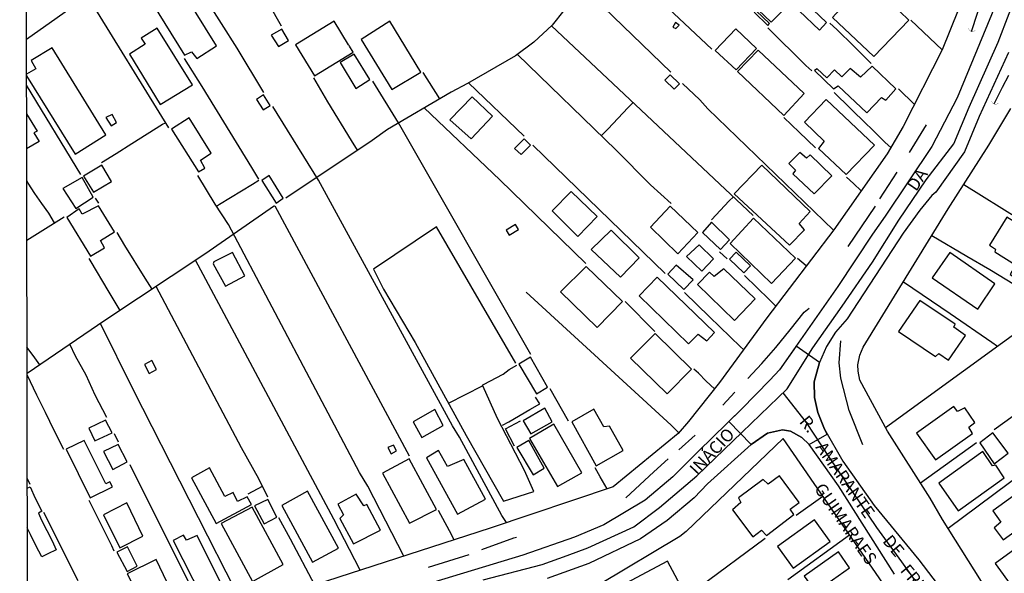
# Model space of a CAD drawing. Units: millimetres. Extents: x 183148 to 185559, y 1654883 to 1657657.
# Drawn here: x 183148 to 183346, y 1656662 to 1656774 of the extents above; entities that cross this region are included whole.
import ezdxf
from ezdxf.enums import TextEntityAlignment as Align

# ---------------------------------------------------------------- set-up
doc = ezdxf.new("R2010")
doc.units = ezdxf.units.MM
for name, color, linetype in [('V-BUEIRO', 5, 'Continuous'), ('V-CRUZAMENTO', 1, 'Continuous'), ('V-EDIFICACAO', 7, 'Continuous'), ('V-EIXO_DE_LOGRADOURO', 3, 'Continuous'), ('V-LOTE', 1, 'Continuous'), ('V-NOME_DOS_LOGRADOUROS', 7, 'Continuous'), ('V-QUADRA', 6, 'Continuous'), ('V-TESTADA', 5, 'Continuous'), ('V-VALETA', 6, 'Continuous'), ('X-LIMITE_5000', 7, 'Continuous')]:
    doc.layers.add(name, color=color, linetype=linetype)

# ---------------------------------------------------------------- blocks, each defined once
blk = doc.blocks.new('305')
at = {"color": 0, "linetype": 'ByBlock', "lineweight": -2, "const_width": 0.05}
blk.add_lwpolyline([(0.73, 0.39, 0.60863), (-0.73, 0.38)], format="xyb", dxfattribs=at)

msp = doc.modelspace()

# ---------------------------------------------------------------- linework, layer by layer
at = {"layer": 'V-CRUZAMENTO'}
msp.add_lwpolyline([(183307.69, 1656697.67), (183307.67, 1656700.82), (183308.74, 1656704.71), (183304.03, 1656708), (183300.67, 1656703.2), (183298.72, 1656701.17), (183293.09, 1656695.32), (183290.53, 1656692.83), (183294.99, 1656688.23), (183298.28, 1656690.51), (183301.31, 1656691.15), (183302.89, 1656690.88), (183305.15, 1656689.64), (183306.68, 1656688.24), (183310.29, 1656690.3), (183309.72, 1656691.29), (183308.38, 1656694.65)], close=True, dxfattribs=at)
at = {"layer": 'V-EDIFICACAO'}
for points in [[(183173.31, 1656779.16), (183181.2, 1656766.43), (183182.65, 1656767.09), (183183.68, 1656765.77), (183187.65, 1656768.25), (183181.32, 1656778.45), (183183.83, 1656780.23), (183181.42, 1656784.17), (183173.31, 1656779.16)], [(183292.53, 1656779.23), (183298.99, 1656773.05), (183304.33, 1656778.45), (183297.78, 1656784.77), (183292.53, 1656779.23)], [(183315.15, 1656780.91), (183311.37, 1656776.99), (183312.72, 1656775.52), (183311.36, 1656773.99), (183319.64, 1656766.16), (183326.67, 1656773.46), (183321.22, 1656778.73), (183319.25, 1656777.07), (183315.15, 1656780.91)], [(183296.03, 1656775.31), (183295.61, 1656775.06), (183298.32, 1656772.37), (183298.68, 1656772.75), (183296.03, 1656775.31)], [(183306.13, 1656776.8), (183304.64, 1656775.33), (183308.72, 1656771.42), (183310.15, 1656772.98), (183306.13, 1656776.8)], [(183175.71, 1656771.8), (183172.5, 1656769.81), (183173.3, 1656768.6), (183170.14, 1656766.61), (183176.34, 1656756.52), (183182.81, 1656760.44), (183175.71, 1656771.8)], [(183198.65, 1656770.44), (183200.09, 1656768.12), (183202.11, 1656769.37), (183200.73, 1656771.65), (183198.65, 1656770.44)], [(183203.49, 1656768.5), (183207.29, 1656762.26), (183215.08, 1656767), (183214.32, 1656768.22), (183214.27, 1656768.35), (183214.15, 1656768.48), (183211.3, 1656773.21), (183203.49, 1656768.5)], [(183216.72, 1656769.52), (183222.86, 1656759.53), (183228.68, 1656763.01), (183222.46, 1656773.21), (183216.72, 1656769.52)], [(183279.79, 1656772.99), (183279.27, 1656772.06), (183279.86, 1656771.76), (183280.53, 1656772.43), (183279.79, 1656772.99)], [(183287.77, 1656767.36), (183291.98, 1656763.46), (183296.08, 1656767.77), (183291.95, 1656771.71), (183287.77, 1656767.36)], [(183296.43, 1656767.43), (183292.27, 1656763.1), (183301.55, 1656754.3), (183305.66, 1656758.7), (183296.43, 1656767.43)], [(183215.31, 1656766.62), (183212.48, 1656764.93), (183215.62, 1656759.73), (183218.42, 1656761.49), (183215.31, 1656766.62)], [(183316.95, 1656761.96), (183314.91, 1656763.75), (183313.22, 1656762.05), (183311.73, 1656763.49), (183310.18, 1656761.83), (183308.25, 1656763.66), (183307.75, 1656763.32), (183311.51, 1656759.65), (183312.48, 1656760.26), (183318.21, 1656754.81), (183321.18, 1656757.88), (183322.03, 1656757.39), (183324.06, 1656759.66), (183319.28, 1656764.22), (183316.95, 1656761.96)], [(183278.72, 1656762.46), (183277.7, 1656761.41), (183279.52, 1656759.56), (183280.62, 1656760.63), (183278.72, 1656762.46)], [(183195.66, 1656757.51), (183197, 1656755.41), (183198.39, 1656756.32), (183197.1, 1656758.43), (183195.66, 1656757.51)], [(183234.48, 1656753.42), (183238.78, 1656749.59), (183243.08, 1656754.18), (183238.98, 1656758.01), (183234.48, 1656753.42)], [(183310.07, 1656757.5), (183305.71, 1656752.94), (183309.64, 1656749.14), (183308.53, 1656747.68), (183314.05, 1656742.48), (183319.74, 1656748.32), (183310.07, 1656757.5)], [(183165.4, 1656753.86), (183166.52, 1656752.2), (183167.58, 1656752.9), (183166.67, 1656754.52), (183165.4, 1656753.86)], [(183182.14, 1656753.82), (183178.62, 1656751.54), (183184.03, 1656743), (183185.29, 1656743.74), (183184.41, 1656745.3), (183186.57, 1656746.74), (183182.14, 1656753.82)], [(183247.49, 1656747.68), (183248.81, 1656746.47), (183250.66, 1656748.33), (183249.4, 1656749.62), (183247.49, 1656747.68)], [(183306.87, 1656746.37), (183306.11, 1656745.74), (183304.75, 1656746.88), (183302.58, 1656744.64), (183303.94, 1656743.3), (183303.36, 1656742.59), (183307.65, 1656738.55), (183311.22, 1656742.17), (183306.87, 1656746.37)], [(183160.94, 1656742.14), (183162.97, 1656738.93), (183166.54, 1656741.06), (183164.61, 1656744.29), (183160.94, 1656742.14)], [(183297.13, 1656744.32), (183291.58, 1656738.59), (183302.68, 1656728.23), (183305.74, 1656731.32), (183304.64, 1656732.58), (183306.85, 1656735.02), (183297.13, 1656744.32)], [(183156.79, 1656739.65), (183159.38, 1656735.59), (183162.86, 1656737.92), (183160.66, 1656741.83), (183156.79, 1656739.65)], [(183198.23, 1656742.22), (183196.73, 1656741.27), (183199.63, 1656736.71), (183201, 1656737.71), (183198.23, 1656742.22)], [(183258.87, 1656739.05), (183255.07, 1656735.12), (183260.17, 1656730.03), (183264.09, 1656734), (183258.87, 1656739.05)], [(183160.69, 1656734.46), (183160.05, 1656735.54), (183157.56, 1656733.79), (183162.33, 1656726.05), (183165.13, 1656727.69), (183164.38, 1656729.2), (183167.14, 1656730.91), (183163.92, 1656736.14), (183160.69, 1656734.46)], [(183278.76, 1656736.1), (183274.76, 1656731.88), (183280.3, 1656726.52), (183284.3, 1656730.8), (183278.76, 1656736.1)], [(183346.34, 1656733.87), (183342.86, 1656728.29), (183344.08, 1656727.47), (183343.91, 1656726.9), (183348.07, 1656724.34), (183346.99, 1656722.4), (183350.92, 1656719.97), (183355.44, 1656727.35), (183353.55, 1656728.46), (183353.84, 1656729.23), (183346.34, 1656733.87)], [(183245.83, 1656731.27), (183246.4, 1656730.29), (183248.26, 1656731.41), (183247.69, 1656732.42), (183245.83, 1656731.27)], [(183287.05, 1656732.89), (183285.21, 1656730.83), (183288.84, 1656727.37), (183290.63, 1656729.34), (183287.05, 1656732.89)], [(183295.45, 1656733.66), (183290.81, 1656728.6), (183299.09, 1656720.57), (183303.94, 1656725.64), (183295.45, 1656733.66)], [(183262.9, 1656727.37), (183268.74, 1656721.81), (183272.53, 1656725.72), (183266.87, 1656731.28), (183262.9, 1656727.37)], [(183282.04, 1656725.98), (183285.1, 1656723.05), (183287.42, 1656725.51), (183284.53, 1656728.35), (183282.04, 1656725.98)], [(183187.13, 1656724.88), (183186.97, 1656724.48), (183189.47, 1656720.05), (183193.34, 1656722.13), (183190.88, 1656726.81), (183187.13, 1656724.88)], [(183292, 1656726.85), (183290.68, 1656725.48), (183293.54, 1656722.71), (183294.87, 1656724.08), (183292, 1656726.85)], [(183334.87, 1656726.77), (183331.35, 1656721.73), (183340.49, 1656715.43), (183343.92, 1656720.49), (183334.87, 1656726.77)], [(183261.88, 1656723.97), (183256.74, 1656718.87), (183264.11, 1656711.75), (183269.19, 1656716.93), (183261.88, 1656723.97)], [(183279.92, 1656724.27), (183279.92, 1656724.27), (183278.27, 1656722.41), (183281.5, 1656719.37), (183283.35, 1656721.3), (183279.92, 1656724.27)], [(183287.59, 1656721.94), (183286.63, 1656722.83), (183284.26, 1656720.38), (183291.69, 1656713.16), (183295.81, 1656717.45), (183289.54, 1656723.5), (183287.59, 1656721.94)], [(183276.15, 1656721.8), (183272.49, 1656718.09), (183282.42, 1656708.45), (183284.36, 1656710.41), (183286.12, 1656709.05), (183287.63, 1656710.74), (183276.15, 1656721.8)], [(183328.88, 1656717.13), (183324.59, 1656710.95), (183332, 1656705.89), (183332.67, 1656706.52), (183334.64, 1656705.2), (183338.02, 1656710.14), (183335.67, 1656711.81), (183335.94, 1656712.38), (183328.88, 1656717.13)], [(183270.78, 1656705.55), (183278.13, 1656698.4), (183283.01, 1656703.34), (183275.74, 1656710.5), (183270.78, 1656705.55)], [(183173.19, 1656704.29), (183174.1, 1656702.51), (183175.62, 1656703.28), (183174.66, 1656705.11), (183173.19, 1656704.29)], [(183250.71, 1656705.79), (183248.35, 1656704.38), (183251.87, 1656698.4), (183254.12, 1656699.75), (183250.71, 1656705.79)], [(183227.12, 1656692.81), (183228.88, 1656689.66), (183233.18, 1656692.06), (183231.51, 1656695.26), (183227.12, 1656692.81)], [(183249.21, 1656693.01), (183250.75, 1656690.35), (183255.06, 1656692.77), (183253.59, 1656695.52), (183249.21, 1656693.01)], [(183263.4, 1656695.35), (183258.97, 1656692.78), (183263.89, 1656683.97), (183269.27, 1656687.01), (183266.57, 1656691.9), (183265.44, 1656691.76), (183263.4, 1656695.35)], [(183328.18, 1656690.54), (183332, 1656685.17), (183339.47, 1656690.46), (183338.71, 1656691.7), (183339.94, 1656692.63), (183337.88, 1656695.59), (183336.43, 1656694.84), (183335.72, 1656695.86), (183328.18, 1656690.54)], [(183165.32, 1656693.15), (183161.99, 1656691.52), (183163.21, 1656688.94), (183166.67, 1656690.6), (183165.32, 1656693.15)], [(183250.49, 1656689.46), (183256.11, 1656679.78), (183260.97, 1656682.54), (183255.39, 1656692.31), (183250.49, 1656689.46)], [(183343.55, 1656690.58), (183340.89, 1656688.55), (183343.81, 1656684.36), (183346.62, 1656686.48), (183343.55, 1656690.58)], [(183161.08, 1656689.05), (183157.48, 1656687.27), (183162.25, 1656677.51), (183166.76, 1656679.74), (183166.24, 1656680.71), (183165.41, 1656680.33), (183161.08, 1656689.05)], [(183247.97, 1656687.64), (183251.2, 1656682.13), (183253.43, 1656683.49), (183250.34, 1656689.01), (183247.97, 1656687.64)], [(183164.97, 1656686.86), (183166.8, 1656683.2), (183169.67, 1656684.73), (183167.91, 1656688.24), (183164.97, 1656686.86)], [(183222.07, 1656687.61), (183222.74, 1656686.37), (183223.81, 1656686.93), (183223.2, 1656688.13), (183222.07, 1656687.61)], [(183234.05, 1656683.84), (183232.24, 1656687), (183229.81, 1656685.55), (183236.05, 1656674.25), (183241.66, 1656677.27), (183237.29, 1656685.23), (183234.05, 1656683.84)], [(183332.72, 1656680.48), (183336.57, 1656674.9), (183345.81, 1656681.54), (183344.14, 1656684.08), (183343.48, 1656683.92), (183341.53, 1656686.82), (183332.72, 1656680.48)], [(183220.96, 1656682.48), (183226.4, 1656672.44), (183231.79, 1656675.2), (183226.36, 1656685.36), (183220.96, 1656682.48)], [(183186.24, 1656683.58), (183182.6, 1656681.54), (183187.55, 1656672.37), (183194.66, 1656676.16), (183193.8, 1656677.75), (183191.86, 1656676.78), (183191.02, 1656678.57), (183189.34, 1656677.81), (183186.24, 1656683.58)], [(183292.45, 1656677.5), (183292.94, 1656676.59), (183291.24, 1656675.14), (183295.31, 1656669.67), (183297.07, 1656671.03), (183298.11, 1656669.97), (183303.6, 1656674.19), (183302.84, 1656675.22), (183304.67, 1656676.59), (183300.71, 1656681.95), (183298.41, 1656680.29), (183297.41, 1656681.18), (183292.45, 1656677.5)], [(183343.51, 1656674.91), (183345.16, 1656672.66), (183343.8, 1656671.52), (183345.63, 1656669.12), (183355.69, 1656676.39), (183352.26, 1656681.18), (183343.51, 1656674.91)], [(183205.91, 1656678.87), (183200.75, 1656676.02), (183206.89, 1656664.62), (183212.13, 1656667.44), (183205.91, 1656678.87)], [(183169.63, 1656676.52), (183164.93, 1656674.14), (183168.23, 1656667.49), (183172.84, 1656669.8), (183169.63, 1656676.52), (183169.63, 1656676.52)], [(183195.27, 1656675.94), (183197.21, 1656672.29), (183199.73, 1656673.63), (183197.92, 1656677.17), (183195.27, 1656675.94)], [(183217.24, 1656675.94), (183217.24, 1656675.94), (183215.66, 1656678.23), (183212.01, 1656676.27), (183213.16, 1656674.1), (183212.4, 1656673.37), (183215.17, 1656668.26), (183220.56, 1656671.03), (183217.81, 1656676.21), (183217.24, 1656675.94)], [(183194.77, 1656675.68), (183188.55, 1656672.39), (183194.86, 1656660.73), (183201.04, 1656664.12), (183194.77, 1656675.68)], [(183343.98, 1656664.35), (183347.52, 1656659.44), (183358.94, 1656666.96), (183357.16, 1656669.66), (183359.42, 1656671.49), (183355.86, 1656676.04), (183351.81, 1656673.11), (183353.08, 1656671), (183343.98, 1656664.35)], [(183300.32, 1656667.78), (183303.41, 1656663.42), (183310.84, 1656668.79), (183307.72, 1656673.09), (183300.32, 1656667.78)], [(183181.63, 1656669.03), (183181.02, 1656670.05), (183178.92, 1656668.93), (183184.84, 1656657.39), (183188.9, 1656659.58), (183183.74, 1656669.99), (183181.63, 1656669.03)], [(183167.62, 1656666.6), (183169.67, 1656662.74), (183171.72, 1656663.79), (183169.78, 1656667.67), (183167.62, 1656666.6)], [(183305.67, 1656661.78), (183307.92, 1656658.63), (183314.73, 1656663.49), (183312.53, 1656666.67), (183305.67, 1656661.78)], [(183169.72, 1656662.29), (183174.23, 1656653.33), (183174.23, 1656653.33), (183179.85, 1656656.06), (183175.52, 1656665.17), (183169.72, 1656662.29)], [(183267.74, 1656659.24), (183270.74, 1656653.54), (183273.74, 1656655.07), (183274.6, 1656653.97), (183279.07, 1656656.34), (183278.53, 1656657.6), (183281.26, 1656659.07), (183278.21, 1656664.83), (183267.74, 1656659.24)]]:
    msp.add_lwpolyline(points, close=True, dxfattribs=at)
for points in [[(183149.5, 1656762.24), (183159.27, 1656746.55), (183165.43, 1656750.38), (183154.61, 1656767.9), (183150.43, 1656765.34), (183151.35, 1656763.64), (183149.5, 1656762.56)], [(183149.51, 1656754.61), (183151.64, 1656751.18), (183150.94, 1656750.8), (183152.03, 1656749.04), (183149.52, 1656747.62)], [(183149.62, 1656679.49), (183150.19, 1656679.71), (183151.22, 1656677.44), (183152.54, 1656674.85), (183151.88, 1656674.47), (183152.51, 1656673.05), (183154.63, 1656668.92), (183155.42, 1656667.08), (183153.74, 1656666.3), (183152.54, 1656665.7), (183151.35, 1656667.93), (183150.26, 1656670.18), (183149.64, 1656671.47)]]:
    msp.add_lwpolyline(points, dxfattribs=at)
at = {"layer": 'V-EIXO_DE_LOGRADOURO'}
for points in [[(183241.16, 1656661.07), (183253.03, 1656664.11), (183258.04, 1656665.98), (183262.21, 1656667.48), (183271.42, 1656671.69), (183276.62, 1656675.57), (183284.1, 1656681.97), (183293.17, 1656690.73), (183302.24, 1656699.42), (183307.37, 1656707.62), (183313.26, 1656716.03), (183319.35, 1656724.86), (183324.68, 1656733.27), (183330.15, 1656741.4), (183335.69, 1656748.63), (183338.81, 1656755.97), (183344.63, 1656769.02), (183348.99, 1656780.62)], [(183339.68, 1656644.71), (183335.24, 1656650.88), (183330.24, 1656657.75), (183325.27, 1656664.69), (183320.27, 1656671.59), (183315.48, 1656678.6), (183310.72, 1656685.61), (183306.1, 1656692.62), (183301.42, 1656698.64)]]:
    msp.add_lwpolyline(points, dxfattribs=at)
at = {"layer": 'V-LOTE'}
for points in [[(183305.93, 1656888.44), (183307.3, 1656888.87), (183323.95, 1656891.92), (183331.96, 1656885.09), (183345.62, 1656850.43), (183346.38, 1656847.39), (183347.21, 1656841.32), (183347.68, 1656835.33), (183347.76, 1656830.03), (183347.41, 1656823.7), (183345.83, 1656807.08), (183344.52, 1656795.27), (183333.37, 1656767.49), (183325.56, 1656752.11), (183322.33, 1656746.63), (183311.58, 1656731.34), (183298.15, 1656713.66), (183288.64, 1656700.66), (183282.43, 1656692.85), (183280.32, 1656690.43), (183267.26, 1656679.71), (183242.62, 1656671.46), (183209.7, 1656660.78), (183149.68, 1656640.45)], [(183267.85, 1656870.79), (183250.78, 1656852.13), (183233.86, 1656834.04), (183220.4, 1656819.12), (183219.14, 1656818.01), (183213.59, 1656813.86), (183194.93, 1656801.21), (183186.97, 1656795.54), (183161.8, 1656778.29), (183149.49, 1656769.58)], [(183305.47, 1656849.66), (183305.23, 1656837.67), (183305.26, 1656831.6), (183302.2, 1656823.69), (183274.18, 1656795.25), (183267.76, 1656788.2), (183264.42, 1656784.28), (183255.03, 1656772.41), (183251.38, 1656769.05), (183247.67, 1656766.25), (183238.07, 1656760.71), (183234.77, 1656758.99), (183221.99, 1656751.51), (183218.89, 1656749.27), (183201.53, 1656737.68)], [(183226.72, 1656826.12), (183252.17, 1656801.45), (183269.59, 1656784.17), (183287.12, 1656767.61)], [(183278.87, 1656762.98), (183263.46, 1656777.89), (183260.99, 1656780.58), (183257.36, 1656783.89), (183256.95, 1656784.44)], [(183197.16, 1656758.91), (183191.76, 1656767.81), (183185.51, 1656777.77), (183184.24, 1656779.89)], [(183200.7, 1656772.23), (183199.63, 1656774.08), (183198.52, 1656776.02), (183197.31, 1656777.95), (183196.29, 1656779.56)], [(183161.74, 1656778.25), (183178, 1656751.79)], [(183333.38, 1656767.51), (183327.07, 1656773.43)], [(183295.42, 1656734.19), (183254.89, 1656772.28)], [(183307.17, 1656763.28), (183305.98, 1656764.35), (183298.37, 1656771.9)], [(183319.1, 1656764.73), (183315.59, 1656768.24), (183312.24, 1656771.53), (183310.81, 1656772.81)], [(183196.17, 1656741.52), (183194.72, 1656743.85), (183184.73, 1656760.1), (183181.23, 1656765.76)], [(183278.91, 1656736.65), (183274.82, 1656740.4), (183267.84, 1656747.38), (183248.1, 1656766.57)], [(183215.95, 1656747.31), (183214.74, 1656749.29), (183209.99, 1656757.02), (183207.16, 1656761.85)], [(183232.46, 1656757.64), (183229.14, 1656762.96)], [(183160.43, 1656742.44), (183149.5, 1656760.38)], [(183250.73, 1656706.31), (183224.18, 1656752.83), (183219.03, 1656761.21)], [(183249.41, 1656750.12), (183238.25, 1656760.82)], [(183311.55, 1656731.3), (183286.27, 1656755.65), (183284.67, 1656757.42), (183281.2, 1656760.74)], [(183327.79, 1656756.5), (183324.56, 1656759.68)], [(183323.06, 1656747.87), (183321.93, 1656748.89), (183319.06, 1656751.73), (183318.14, 1656752.58), (183311.67, 1656758.93)], [(183245.86, 1656672.55), (183244.94, 1656674), (183236.46, 1656689.74), (183235.03, 1656692.01), (183208.1, 1656741.32), (183198.93, 1656756.13)], [(183261.78, 1656724.55), (183244.52, 1656741.36), (183229.34, 1656755.81)], [(183264.91, 1656750.23), (183266.26, 1656751.6), (183270.25, 1656755.8), (183271.28, 1656756.88)], [(183344.99, 1656654.79), (183333.43, 1656673.19), (183330.95, 1656677.44), (183322.41, 1656690.92), (183316.84, 1656701.17), (183316.48, 1656702.94), (183316.43, 1656704.21), (183316.8, 1656706.15), (183317.52, 1656707.76), (183334.59, 1656735.56), (183342.76, 1656748.31), (183347.14, 1656755.73)], [(183307.9, 1656747.77), (183304.64, 1656750.95), (183301.55, 1656753.9)], [(183164.55, 1656744.85), (183167.52, 1656746.66), (183170.62, 1656748.66), (183173.72, 1656750.59), (183176.8, 1656752.52), (183177.38, 1656752.8)], [(183277.72, 1656722.54), (183251.18, 1656748.33)], [(183225.28, 1656665.84), (183218, 1656679.84), (183216.38, 1656682.62), (183190.04, 1656732.41), (183187.37, 1656736.46), (183183.89, 1656742.24)], [(183317.06, 1656739.14), (183315.53, 1656740.65), (183314.18, 1656741.94)], [(183155.09, 1656732.72), (183153.97, 1656734.7), (183152.55, 1656736.64), (183151.15, 1656738.65), (183149.82, 1656740.74), (183149.53, 1656741.27)], [(183187.61, 1656736.1), (183188.25, 1656736.49), (183194.88, 1656740.5), (183196.17, 1656741.34)], [(183337.72, 1656740.45), (183348.87, 1656733.51), (183352.95, 1656731.01), (183354.16, 1656730.31)], [(183164.02, 1656736.66), (183163.36, 1656737.7)], [(183287.07, 1656733.36), (183290.61, 1656737.15), (183291.43, 1656737.94)], [(183199.3, 1656736.13), (183185.29, 1656726.47), (183165.23, 1656713.13), (183149.59, 1656702.46)], [(183226.4, 1656685.91), (183199.45, 1656736.08)], [(183149.55, 1656729.28), (183157.05, 1656733.94)], [(183174.69, 1656719.42), (183173.3, 1656721.6), (183169.23, 1656728.22), (183167.7, 1656730.77)], [(183331.29, 1656730.18), (183338.33, 1656726.05), (183342.91, 1656723.37), (183347.85, 1656720.39), (183348.97, 1656719.77)], [(183290.17, 1656725.52), (183288.65, 1656726.95)], [(183168.3, 1656715.17), (183165.88, 1656719.18), (183162.45, 1656724.91), (183162.1, 1656725.58)], [(183216.5, 1656662.99), (183211.19, 1656673.21), (183183.45, 1656725.24)], [(183306.06, 1656724.08), (183304.34, 1656725.59)], [(183299.94, 1656716.02), (183298.63, 1656717.32), (183293.68, 1656722.17)], [(183197.95, 1656677.67), (183196.17, 1656681.36), (183192.69, 1656687.56), (183175.5, 1656719.96)], [(183325.59, 1656720.91), (183334.94, 1656714.55), (183343.32, 1656708.79), (183344.47, 1656707.98), (183344.47, 1656707.98), (183344.48, 1656707.98)], [(183280.45, 1656690.57), (183278.97, 1656692.12), (183249.82, 1656718.79)], [(183293.49, 1656707.29), (183292.89, 1656707.84), (183286.66, 1656713.87), (183281.6, 1656718.77)], [(183322, 1656691.68), (183353.31, 1656714.39), (183355.45, 1656715.77), (183355.1, 1656716.12), (183351.36, 1656718.31)], [(183275.69, 1656710.92), (183269.67, 1656716.92)], [(183193.36, 1656655.25), (183171, 1656699.15), (183164.33, 1656712.52)], [(183165.6, 1656693.63), (183163.29, 1656698.11), (183161.47, 1656702.13), (183159.3, 1656705.99), (183158.19, 1656708.35)], [(183152.15, 1656704.24), (183150.82, 1656706.11), (183149.58, 1656707.79)], [(183156.97, 1656687.26), (183155.05, 1656691.07), (183153.29, 1656694.68), (183151.53, 1656698.15), (183151.53, 1656698.15), (183149.59, 1656702.21)], [(183287.64, 1656699.41), (183286, 1656700.95), (183284.46, 1656702.54), (183283.52, 1656703.33)], [(183258.31, 1656692.91), (183254.61, 1656699.4)], [(183245.08, 1656692.12), (183246.36, 1656692.8), (183250.59, 1656695.27), (183252.55, 1656696.39), (183251.7, 1656697.76)], [(183343.78, 1656691.27), (183353.11, 1656697.96)], [(183247.45, 1656687.92), (183245.69, 1656691.39), (183248.69, 1656693.02)], [(183167.93, 1656688.71), (183167.18, 1656690.39)], [(183241.27, 1656579.82), (183255.12, 1656589.57), (183274.57, 1656603.78), (183300.05, 1656621.13), (183324.35, 1656637.41), (183331.84, 1656645.35), (183301.42, 1656689.46), (183281.95, 1656670.8), (183280.7, 1656669.75), (183264.55, 1656660.14), (183252.36, 1656655.06), (183233.18, 1656649.39), (183210.61, 1656641.52)], [(183328.99, 1656680.54), (183340.23, 1656688.65)], [(183185.97, 1656652.74), (183170.31, 1656684.15)], [(183266.07, 1656679.31), (183264.69, 1656681.73), (183263.71, 1656683.52)], [(183334.54, 1656671.43), (183349.73, 1656682.74)], [(183150.22, 1656680.18), (183149.62, 1656681.48)], [(183194.01, 1656678.31), (183196.88, 1656679.89)], [(183167.1, 1656666.82), (183166.6, 1656667.91), (183162.08, 1656677)], [(183304.07, 1656674.02), (183309.41, 1656677.87)], [(183159.87, 1656660.85), (183152.98, 1656674.57)], [(183235.36, 1656669.11), (183234.43, 1656670.89), (183232.24, 1656675.01)], [(183207.36, 1656659.99), (183202.49, 1656669.21), (183200.19, 1656673.51)], [(183227.48, 1656618.88), (183229.4, 1656620.11), (183235.04, 1656625.67), (183243.07, 1656633.02), (183259.18, 1656643.33), (183266.98, 1656647.95), (183277.07, 1656654.28), (183284.63, 1656659.67), (183297.8, 1656669.4)], [(183302.4, 1656661.12), (183314.77, 1656670.11)]]:
    msp.add_lwpolyline(points, dxfattribs=at)
at = {"layer": 'V-QUADRA'}
for points in [[(183349.2, 1656790.35), (183344.87, 1656778.45), (183336.35, 1656757.87), (183331.25, 1656748.1), (183321.94, 1656734.07), (183319.34, 1656730.47), (183312.38, 1656719.96), (183300.67, 1656703.2), (183298.72, 1656701.17), (183293.09, 1656695.32), (183284.37, 1656686.86), (183279.3, 1656681.71), (183273.7, 1656677.04), (183265.39, 1656672.12), (183259.56, 1656669.62), (183249.17, 1656666.04), (183229.1, 1656659.92)], [(183346.7, 1656766.97), (183340.79, 1656754.09), (183337.83, 1656747), (183332.08, 1656738.87), (183331.27, 1656738.26), (183328.86, 1656735.27), (183325.51, 1656730.65), (183314.26, 1656713.49), (183311.94, 1656710.77), (183310.15, 1656707.91), (183308.74, 1656704.71), (183307.67, 1656700.82), (183307.69, 1656697.67), (183308.38, 1656694.65), (183309.72, 1656691.29), (183313.38, 1656684.89), (183319.73, 1656676.01), (183328.65, 1656665.06), (183337.31, 1656653.75)], [(183323.78, 1656662.18), (183312.53, 1656679.95), (183306.68, 1656688.24), (183305.15, 1656689.64), (183302.89, 1656690.88), (183301.31, 1656691.15), (183298.28, 1656690.51), (183294.99, 1656688.23), (183286.25, 1656680.37), (183283.53, 1656677.54), (183278.15, 1656672.98), (183272.76, 1656669.32), (183262.38, 1656664.36), (183254.01, 1656661.32)]]:
    msp.add_lwpolyline(points, dxfattribs=at)
at = {"layer": 'V-TESTADA'}
for points in [[(183305.93, 1656888.44), (183307.3, 1656888.87), (183323.95, 1656891.92), (183331.96, 1656885.09), (183345.62, 1656850.43), (183346.38, 1656847.39), (183347.21, 1656841.32), (183347.68, 1656835.33), (183347.76, 1656830.03), (183347.41, 1656823.7), (183345.83, 1656807.08), (183344.52, 1656795.27), (183333.37, 1656767.49), (183325.56, 1656752.11), (183322.33, 1656746.63), (183311.58, 1656731.34), (183298.15, 1656713.66), (183288.64, 1656700.66), (183282.43, 1656692.85), (183280.32, 1656690.43), (183267.26, 1656679.71), (183242.62, 1656671.46), (183209.7, 1656660.78), (183149.68, 1656640.45)], [(183267.85, 1656870.79), (183250.78, 1656852.13), (183233.86, 1656834.04), (183220.4, 1656819.12), (183219.14, 1656818.01), (183213.59, 1656813.86), (183194.93, 1656801.21), (183186.97, 1656795.54), (183161.8, 1656778.29), (183149.49, 1656769.58)], [(183344.99, 1656654.79), (183333.43, 1656673.19), (183330.95, 1656677.44), (183322.41, 1656690.92), (183316.84, 1656701.17), (183316.48, 1656702.94), (183316.43, 1656704.21), (183316.8, 1656706.15), (183317.52, 1656707.76), (183334.59, 1656735.56), (183342.76, 1656748.31), (183347.14, 1656755.73)], [(183241.27, 1656579.82), (183255.12, 1656589.57), (183274.57, 1656603.78), (183300.05, 1656621.13), (183324.35, 1656637.41), (183331.84, 1656645.35), (183301.42, 1656689.46), (183281.95, 1656670.8), (183280.7, 1656669.75), (183264.55, 1656660.14), (183252.36, 1656655.06), (183233.18, 1656649.39), (183210.61, 1656641.52)]]:
    msp.add_lwpolyline(points, dxfattribs=at)
at = {"layer": 'V-VALETA'}
for points in [[(183339.27, 1656771.19), (183342.87, 1656782.25), (183346.03, 1656793.86), (183347.29, 1656797.88), (183348.18, 1656805.94), (183349.08, 1656810.91)], [(183343.78, 1656756.62), (183345.49, 1656759.97), (183346.75, 1656762.36)], [(183326.82, 1656746.89), (183330.21, 1656752.43)], [(183320.84, 1656737.54), (183324.33, 1656742.94)], [(183314.51, 1656728.01), (183319.99, 1656736.08)], [(183247.78, 1656704.59), (183231.8, 1656731.91), (183219.2, 1656723.43), (183221.15, 1656719.4), (183227.51, 1656708.72), (183237.79, 1656690.01), (183245.29, 1656676.83), (183251.37, 1656678.82), (183249.51, 1656682.99), (183244.09, 1656693.44), (183241.09, 1656700.04)], [(183294.36, 1656701.47), (183297.16, 1656704.52), (183299.99, 1656707.74), (183302.82, 1656711.28), (183305.65, 1656714.83), (183306.64, 1656715.6)], [(183317.44, 1656688.2), (183314.65, 1656695.05), (183313.02, 1656701.58), (183312.66, 1656704.65), (183313.02, 1656709.07)], [(183234.2, 1656696.54), (183241.06, 1656700.02), (183241.24, 1656700.26), (183245.19, 1656702.34), (183246.41, 1656703.32), (183247.95, 1656704.14)], [(183289.32, 1656696.15), (183291.72, 1656698.72)], [(183280.46, 1656687.14), (183283.73, 1656690.1)], [(183269.84, 1656677.53), (183272.62, 1656680.11), (183275.45, 1656682.74), (183278.32, 1656685.34)], [(183240.95, 1656667.14), (183247.34, 1656669.47), (183247.86, 1656669.63)], [(183230.18, 1656663.62), (183238.41, 1656666.17)]]:
    msp.add_lwpolyline(points, dxfattribs=at)
at = {"layer": 'X-LIMITE_5000'}
msp.add_lwpolyline([(183148.12, 1657654.05), (183629.61, 1657654.78), (184111.09, 1657655.49), (184592.57, 1657656.17), (185074.06, 1657656.84), (185555.54, 1657657.48), (185556.27, 1657103.19), (185557, 1656548.9), (185557.73, 1655994.61), (185558.46, 1655440.31), (185559.19, 1654886.02), (185077.83, 1654885.37), (184596.47, 1654884.71), (184115.11, 1654884.02), (183633.75, 1654883.31), (183152.38, 1654882.58), (183151.53, 1655436.88), (183150.68, 1655991.17), (183149.83, 1656545.46), (183148.98, 1657099.76), (183148.12, 1657654.05)], dxfattribs=at)

# ---------------------------------------------------------------- block references
at = {"layer": 'V-BUEIRO'}
for p, xscale, yscale, zscale, rotation in [((183339.45, 1656772), 0.999999279923899, 0.999999279923899, 0.999999279923899, 161), ((183344.08, 1656757.39), 0.9999966237966078, 0.9999966237966078, 0.9999966237966078, 164)]:
    msp.add_blockref('305', p, dxfattribs=dict(at, xscale=xscale, yscale=yscale, zscale=zscale, rotation=rotation))

# ---------------------------------------------------------------- texts
at = {"layer": 'V-NOME_DOS_LOGRADOUROS'}
for s, rotation, p in [('DA', 56, (183328.78, 1656738.47)), ('R.', 310, (183303.93, 1656692.24)), ('INÁCIO', 47, (183284.79, 1656681.36)), ('AMARANTE', 305, (183307.19, 1656687.21)), ('GUIMARAES', 305, (183306.89, 1656678.92)), ('DE', 310, (183320.65, 1656668.27)), ('FREITAS', 310, (183324.2, 1656662.36))]:
    msp.add_text(s, height=2.5, rotation=rotation, dxfattribs=at).set_placement(p, align=Align.BOTTOM_LEFT)

doc.saveas('drawing.dxf')
